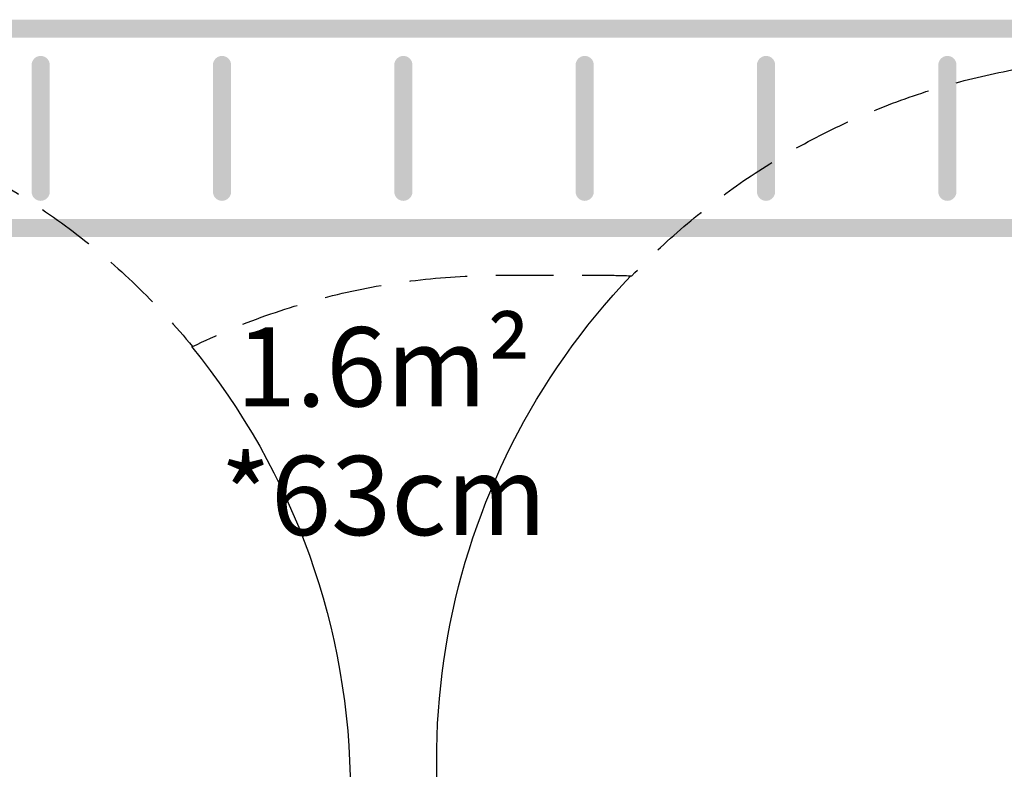
# Model space of a CAD drawing. Units: millimetres. Extents: x -7829 to 7832, y -4076 to 3722.
# Drawn here: x 2724 to 4896, y 1860 to 3515 of the extents above; entities that cross this region are included whole.
import ezdxf
from ezdxf.enums import TextEntityAlignment as Align

# ---------------------------------------------------------------- set-up
doc = ezdxf.new("R2010")
doc.units = ezdxf.units.MM
doc.header["$LTSCALE"] = 20
doc.linetypes.add('HIDDEN', pattern=[9.525, 6.35, -3.175])
for name, color, linetype in [('EN16630-SafetyZone', 97, 'HIDDEN'), ('EN16630-Shock_Absorbing_Surface', 163, 'Continuous'), ('EN16630-Txt_m2', 95, 'Continuous'), ('White Markings-Solid', 254, 'Continuous')]:
    doc.layers.add(name, color=color, linetype=linetype)
doc.styles.add('Arial', font='arial.ttf', dxfattribs={"height": 175})

msp = doc.modelspace()

# ---------------------------------------------------------------- hatches: boundary and pattern name
at = {"layer": 'White Markings-Solid'}
h = msp.add_hatch(color=256, dxfattribs=at)
h.dxf.hatch_style = 1
h.paths.add_polyline_path([(1070, 3515.2, 1), (1070, 3475.2), (5670, 3475.2, 1), (5670, 3515.2)])
h = msp.add_hatch(color=256, dxfattribs=at)
h.dxf.hatch_style = 1
h.paths.add_polyline_path([(2750, 3135.2, 1), (2790, 3135.2), (2790, 3415.2, 1), (2750, 3415.2)])
h = msp.add_hatch(color=256, dxfattribs=at)
h.dxf.hatch_style = 1
h.paths.add_polyline_path([(3150, 3135.2, 1), (3190, 3135.2), (3190, 3415.2, 1), (3150, 3415.2)])
h = msp.add_hatch(color=256, dxfattribs=at)
h.dxf.hatch_style = 1
h.paths.add_polyline_path([(3590, 3415.2, 1), (3550, 3415.2), (3550, 3135.2, 1), (3590, 3135.2)])
h = msp.add_hatch(color=256, dxfattribs=at)
h.dxf.hatch_style = 1
h.paths.add_polyline_path([(3990, 3415.2, 1), (3950, 3415.2), (3950, 3135.2, 1), (3990, 3135.2)])
h = msp.add_hatch(color=256, dxfattribs=at)
h.dxf.hatch_style = 1
h.paths.add_polyline_path([(4390, 3415.2, 1), (4350, 3415.2), (4350, 3135.2, 1), (4390, 3135.2)])
h = msp.add_hatch(color=256, dxfattribs=at)
h.dxf.hatch_style = 1
h.paths.add_polyline_path([(4790, 3415.2, 1), (4750, 3415.2), (4750, 3135.2, 1), (4790, 3135.2)])
h = msp.add_hatch(color=256, dxfattribs=at)
h.dxf.hatch_style = 1
h.paths.add_polyline_path([(1070, 3075.2, 1), (1070, 3035.2), (5670, 3035.2, 1), (5670, 3075.2)])

# ---------------------------------------------------------------- linework, layer by layer
at = {"layer": 'EN16630-SafetyZone', "flags": 128}
msp.add_lwpolyline([(1494.2, 3362.7), (1904.2, 3362.7, -0.225072), (3104.9, 2793.4, -0.1146), (3783.6, 2951), (4011.6, 2951, -0.010135), (4074, 2949.7, -0.205122), (5196.5, 3430.4), (6278.5, 3430.4, -0.675644), (7352.3, 760.7, -0.274206), (7778.9, -762.6, 0.131839), (7778.9, -2122.8, -0.493259), (6281.1, -4075.5), (5516, -4075.5, -0.173908), (4530.4, -3722, -0.160532), (3627.3, -4019.6), (1780.2, -4019.6, -0.414214), (261.2, -2500.6), (261.2, -1980.6, -0.135002), (474.8, -1203.9, -0.00297), (461, -1191.7, -0.218582), (-705.5, -1727.3), (-705.5, -3170), (-4205.5, -3170), (-4205.5, 3170), (-705.5, 3170), (-705.5, 1727.2, -0.109306), (-56.6, 1583.7), (-56.6, 1811.9, -0.414214)], format="xyb", close=True, dxfattribs=at)
at = {"layer": 'EN16630-Shock_Absorbing_Surface', "flags": 128}
for points in [[(7349.9, 760.5, -0.19351), (6276.3, 328.8), (5194.3, 328.8, -0.659583), (4071.9, 2949.7)], [(3102.8, 2793.4, -0.173012), (3452.9, 1811.9), (3452.9, -35.2, -0.069758), (3393.1, -461.6)]]:
    msp.add_lwpolyline(points, format="xyb", dxfattribs=at)

# ---------------------------------------------------------------- texts
at = {"layer": 'EN16630-Txt_m2', "style": 'Arial'}
for s, p in [('1.6m²', (3526.1, 2726.1)), ('*63cm', (3526.1, 2442))]:
    msp.add_text(s, height=175, dxfattribs=at).set_placement(p, align=Align.MIDDLE)

doc.saveas('drawing.dxf')
